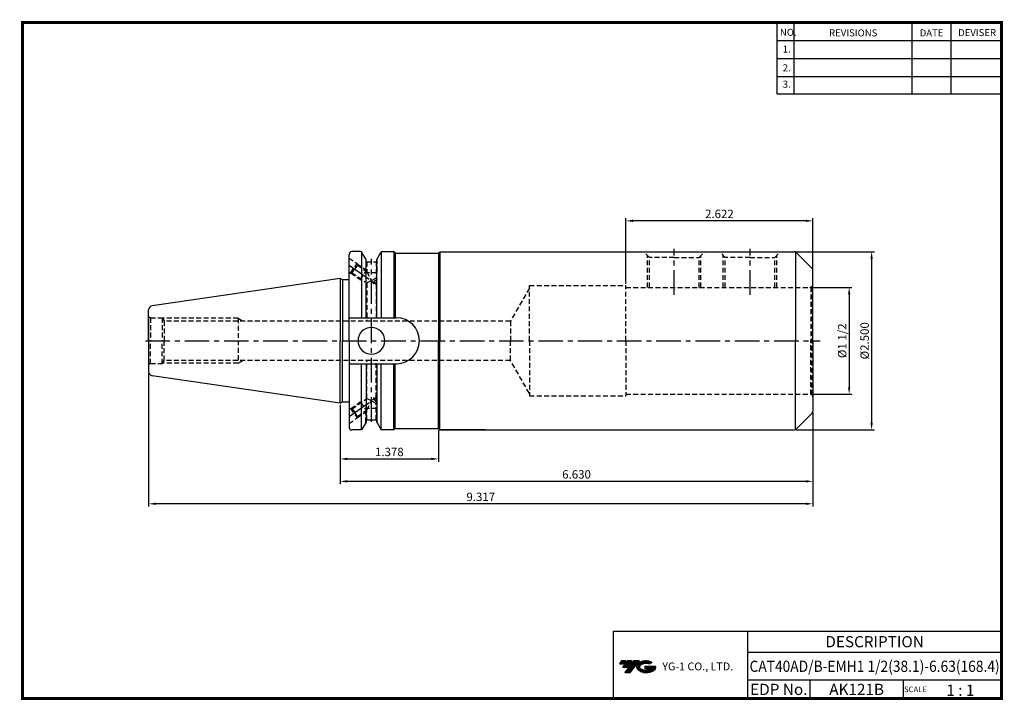
# Model space of a CAD drawing. Extents: x -1 to 350, y 0 to 243.
import ezdxf
from ezdxf.enums import TextEntityAlignment as Align

# ---------------------------------------------------------------- set-up
doc = ezdxf.new("R2010")
doc.units = 0
doc.header["$LTSCALE"] = 7
doc.header["$MEASUREMENT"] = 0
doc.linetypes.add('CENTER', pattern=[2, 1.25, -0.25, 0.25, -0.25])
doc.linetypes.add('HIDDEN', pattern=[0.375, 0.25, -0.125])
doc.layers.get('0').update_dxf_attribs({"linetype": 'CONTINUOUS'})
doc.layers.get('DEFPOINTS').update_dxf_attribs({"linetype": 'CONTINUOUS'})
for name, color, linetype in [('CT', 2, 'CENTER'), ('가는선', 1, 'CONTINUOUS'), ('히든선', 3, 'HIDDEN')]:
    doc.layers.add(name, color=color, linetype=linetype)
doc.styles.get("Standard").update_dxf_attribs({"font": 'ISOCP', "height": 3, "bigfont": 'WHGTXT.SHX'})
doc.dimstyles.new('ISO-25$0', dxfattribs={"dimtxt": 3, "dimasz": 2.5, "dimexe": 1.25, "dimexo": 0.625, "dimtad": 1, "dimlfac": 25.4, "dimdsep": 46, "dimtxsty": 'STANDARD', "dimcen": 2.5, "dimclrd": 2, "dimclre": 2, "dimclrt": 3, "dimadec": 0, "dimazin": 0, "dimtfac": 1, "dimtmove": 0, "dimatfit": 3, "dimfxl": 1, "dimtvp": 1, "dimtolj": 1, "dimtzin": 0, "dimarcsym": 0})

# ---------------------------------------------------------------- blocks, each defined once
blk = doc.blocks.new('*D83')
at = {"color": 2, "linetype": 'Continuous', "lineweight": -2}
for p, q in [((281.7, 147.08), (296.02, 147.08)), ((295.02, 144.58), (295.02, 111.48)), ((281.7, 108.98), (296.02, 108.98))]:
    blk.add_line(p, q, dxfattribs=at)
at = {"color": 2, "linetype": 'Continuous'}
for points in [[(294.61, 144.58), (295.44, 144.58), (295.02, 147.08)], [(294.61, 111.48), (295.44, 111.48), (295.02, 108.98)]]:
    blk.add_solid(points, dxfattribs=at)
at = {"layer": 'DEFPOINTS', "color": 0, "linetype": 'Continuous'}
for p in [(281.1, 147.08), (281.1, 108.98), (295.02, 108.98)]:
    blk.add_point(p, dxfattribs=at)
at = {"color": 3, "linetype": 'Continuous', "insert": (292.92, 128.03), "char_height": 3, "attachment_point": 5, "rotation": 90}
blk.add_mtext('%%C1 1/2', dxfattribs=at)
blk = doc.blocks.new('*D84')
at = {"color": 2, "linetype": 'Continuous', "lineweight": -2}
for p, q in [((276.04, 159.78), (304.02, 159.78)), ((303.02, 157.28), (303.02, 98.78)), ((276.04, 96.28), (304.02, 96.28))]:
    blk.add_line(p, q, dxfattribs=at)
at = {"color": 2, "linetype": 'Continuous'}
for points in [[(302.61, 157.28), (303.44, 157.28), (303.02, 159.78)], [(302.61, 98.78), (303.44, 98.78), (303.02, 96.28)]]:
    blk.add_solid(points, dxfattribs=at)
at = {"layer": 'DEFPOINTS', "color": 0, "linetype": 'Continuous'}
for p in [(275.44, 159.78), (275.44, 96.28), (303.02, 96.28)]:
    blk.add_point(p, dxfattribs=at)
at = {"color": 3, "linetype": 'Continuous', "insert": (300.92, 128.03), "char_height": 3, "attachment_point": 5, "rotation": 90}
blk.add_mtext('%%C2.500', dxfattribs=at)
blk = doc.blocks.new('*D85')
at = {"color": 2, "linetype": 'Continuous', "lineweight": -2}
for p, q in [((215.5, 148.28), (215.5, 171.78)), ((279.6, 170.78), (218, 170.78)), ((282.1, 153.72), (282.1, 171.78))]:
    blk.add_line(p, q, dxfattribs=at)
at = {"color": 2, "linetype": 'Continuous'}
for points in [[(218, 171.2), (218, 170.37), (215.5, 170.78)], [(279.6, 171.2), (279.6, 170.37), (282.1, 170.78)]]:
    blk.add_solid(points, dxfattribs=at)
at = {"layer": 'DEFPOINTS', "color": 0, "linetype": 'Continuous'}
for p in [(215.5, 170.78), (282.1, 153.12), (215.5, 147.68)]:
    blk.add_point(p, dxfattribs=at)
at = {"color": 3, "linetype": 'Continuous', "insert": (248.8, 172.88), "char_height": 3, "attachment_point": 5}
blk.add_mtext('2.622', dxfattribs=at)
blk = doc.blocks.new('*D86')
at = {"color": 2, "linetype": 'Continuous', "lineweight": -2}
for p, q in [((113.7, 105.21), (113.7, 76.91)), ((282.1, 102.35), (282.1, 76.91)), ((279.6, 77.91), (116.2, 77.91))]:
    blk.add_line(p, q, dxfattribs=at)
at = {"color": 2, "linetype": 'Continuous'}
for points in [[(116.2, 78.33), (116.2, 77.5), (113.7, 77.91)], [(279.6, 78.33), (279.6, 77.5), (282.1, 77.91)]]:
    blk.add_solid(points, dxfattribs=at)
at = {"layer": 'DEFPOINTS', "color": 0, "linetype": 'Continuous'}
for p in [(113.7, 105.81), (282.1, 102.95), (113.7, 77.91)]:
    blk.add_point(p, dxfattribs=at)
at = {"color": 3, "linetype": 'Continuous', "insert": (197.9, 80.01), "char_height": 3, "attachment_point": 5}
blk.add_mtext('6.630', dxfattribs=at)
blk = doc.blocks.new('*D87')
at = {"color": 2, "linetype": 'Continuous', "lineweight": -2}
for p, q in [((113.7, 105.21), (113.7, 84.91)), ((148.7, 96.18), (148.7, 84.91)), ((116.2, 85.91), (146.2, 85.91))]:
    blk.add_line(p, q, dxfattribs=at)
at = {"color": 2, "linetype": 'Continuous'}
for points in [[(116.2, 86.33), (116.2, 85.5), (113.7, 85.91)], [(146.2, 86.33), (146.2, 85.5), (148.7, 85.91)]]:
    blk.add_solid(points, dxfattribs=at)
at = {"layer": 'DEFPOINTS', "color": 0, "linetype": 'Continuous'}
for p in [(113.7, 105.81), (148.7, 96.78), (148.7, 85.91)]:
    blk.add_point(p, dxfattribs=at)
at = {"color": 3, "linetype": 'Continuous', "insert": (131.2, 88.01), "char_height": 3, "attachment_point": 5}
blk.add_mtext('1.378', dxfattribs=at)
blk = doc.blocks.new('*D88')
at = {"color": 2, "linetype": 'Continuous', "lineweight": -2}
for p, q in [((45.45, 116.46), (45.45, 68.91)), ((282.1, 102.35), (282.1, 68.91)), ((279.6, 69.91), (47.95, 69.91))]:
    blk.add_line(p, q, dxfattribs=at)
at = {"color": 2, "linetype": 'Continuous'}
for points in [[(47.95, 70.33), (47.95, 69.5), (45.45, 69.91)], [(279.6, 70.33), (279.6, 69.5), (282.1, 69.91)]]:
    blk.add_solid(points, dxfattribs=at)
at = {"layer": 'DEFPOINTS', "color": 0, "linetype": 'Continuous'}
for p in [(45.45, 117.06), (282.1, 102.95), (45.45, 69.91)]:
    blk.add_point(p, dxfattribs=at)
at = {"color": 3, "linetype": 'Continuous', "insert": (163.78, 72.01), "char_height": 3, "attachment_point": 5}
blk.add_mtext('9.317', dxfattribs=at)

msp = doc.modelspace()

# ---------------------------------------------------------------- hatches: boundary and pattern name
at = {"ltscale": 1.5}
h = msp.add_hatch(dxfattribs=at)
h.set_pattern_fill('ANSI31', color=1, scale=0.004786, style=0)
h.set_pattern_definition([(45, (54.557584, 10.561289), (-0.0107456666, 0.0107456666), [])])
h.paths.add_polyline_path([(219.8732, 13.0143, 0.51336814), (219.9958, 10.4892, 0.29498795), (225.4032, 10.4892, 0.30496754), (226.0874, 12.0849), (222.2209, 12.0849), (222.2209, 11.1276), (224.5875, 11.1276, -0.03709483), (224.4806, 11.0646, -0.23334536), (220.9184, 11.0646, -0.59436328), (220.8599, 12.5349, -0.22306422), (223.8961, 12.8368), (224.8534, 13.4569, 0.2995616)])
h.paths.add_polyline_path([(215.0414, 9.6917), (216.9559, 9.6917), (220.3063, 13.9994), (218.3918, 13.9994)])
h.paths.add_polyline_path([(217.7696, 13.9994), (216.1422, 13.9994), (214.2809, 11.6062), (215.9082, 11.6062)])
h.paths.add_polyline_path([(215.52, 13.9994), (214.0841, 13.9994), (213.1534, 12.8028), (214.5893, 12.8028)])

# ---------------------------------------------------------------- linework, layer by layer
at = {"color": 2}
for p, q in [((269.3, 241.5), (269.3, 216.1239)), ((275.3, 241.5), (275.3, 216.1239)), ((317.3, 241.5), (317.3, 216.1239)), ((331.3, 241.5), (331.3, 216.1239)), ((210.9403, 24.5), (210.9403, 0.5)), ((210.9403, 24.5), (349.3, 24.5)), ((258.8597, 24.5), (258.8597, 0.5)), ((349.3, 24.5), (349.3, 0.5)), ((258.8597, 17), (349.3, 17)), ((349.3, 7), (258.8597, 7)), ((281.0644, 7), (281.0644, 0.5)), ((314.3, 7), (314.3, 0.5))]:
    msp.add_line(p, q, dxfattribs=at)
at = {"color": 2, "linetype": 'Continuous'}
for p, q in [((269.3, 235.1), (349.3, 235.1)), ((269.3, 228.7), (349.3, 228.7)), ((269.3, 222.3), (349.3, 222.3)), ((269.3, 216.1239), (349.3, 216.1239))]:
    msp.add_line(p, q, dxfattribs=at)
at = {"linetype": 'Continuous'}
for p, q in [((116.8805, 149.8332), (116.8805, 158.8074)), ((116.8805, 128.0324), (116.8805, 158.8074)), ((120.9756, 159.8074), (117.8805, 159.8074)), ((121.2643, 159.8074), (121.2643, 136.2074)), ((122.8855, 156.9993), (121.4086, 159.5574)), ((126.7155, 156.9993), (128.1925, 159.5574)), ((128.3368, 159.8074), (128.3368, 136.2074)), ((128.6255, 159.8074), (132.7505, 159.8074)), ((132.7505, 159.8074), (133.2755, 159.2824)), ((132.7505, 159.8074), (132.7505, 136.2074)), ((133.2755, 159.2824), (133.2755, 136.2074)), ((133.2755, 159.2824), (148.7005, 159.2824)), ((148.7005, 159.2824), (149.2005, 159.7824)), ((148.7005, 159.2824), (148.7005, 128.0324)), ((149.2005, 159.7824), (149.2005, 128.0324)), ((275.8505, 159.6926), (275.8505, 128.0324)), ((281.8076, 153.8253), (276.1434, 159.4895)), ((122.8855, 136.2074), (122.8855, 156.9993)), ((126.7155, 136.2074), (126.7155, 156.9993)), ((282.1005, 128.0324), (282.1005, 153.1182)), ((113.7005, 150.2574), (46.7341, 140.4913)), ((113.7005, 150.2574), (114.47, 149.8332)), ((113.7005, 150.2574), (113.7005, 128.0324)), ((114.47, 149.8332), (116.8805, 149.8332)), ((114.47, 149.8332), (114.47, 128.0324)), ((45.4505, 128.0324), (45.4505, 139.007)), ((45.4505, 136.1824), (45.4505, 128.0324)), ((116.8805, 136.2074), (133.7505, 136.2074)), ((45.4505, 128.0324), (45.4505, 117.0578)), ((113.7005, 105.8074), (113.7005, 128.0324)), ((114.47, 106.2317), (114.47, 128.0324)), ((116.8805, 128.0324), (116.8805, 97.2574)), ((148.7005, 96.7824), (148.7005, 128.0324)), ((149.2005, 96.2824), (149.2005, 128.0324)), ((275.8505, 96.3722), (275.8505, 128.0324)), ((116.8805, 119.8574), (133.7505, 119.8574)), ((121.2643, 96.2574), (121.2643, 119.8574)), ((122.8855, 119.8574), (122.8855, 99.0655)), ((126.7155, 119.8574), (126.7155, 99.0655)), ((128.3368, 96.2574), (128.3368, 119.8574)), ((132.7505, 96.2574), (132.7505, 119.8574)), ((133.2755, 96.7824), (133.2755, 119.8574)), ((113.7005, 105.8074), (46.7341, 115.5735)), ((113.7005, 105.8074), (114.47, 106.2317)), ((114.47, 106.2317), (116.8805, 106.2317)), ((281.8076, 102.2395), (276.1434, 96.5753)), ((122.8855, 99.0655), (121.2643, 96.2574)), ((122.8855, 99.8324), (126.7155, 99.8324)), ((126.7155, 99.0655), (128.3368, 96.2574)), ((121.2643, 96.2574), (117.8805, 96.2574)), ((132.7505, 96.2574), (128.3368, 96.2574)), ((132.7505, 96.2574), (133.2755, 96.7824)), ((133.2755, 96.7824), (148.7005, 96.7824)), ((148.7005, 96.7824), (149.2005, 96.2824)), ((165.5053, 96.2824), (149.2005, 96.2824))]:
    msp.add_line(p, q, dxfattribs=at)
at = {"color": 2, "linetype": 'CENTER'}
for p, q in [((232.7005, 144.4065), (232.7005, 160.7824)), ((259.7005, 144.4065), (259.7005, 160.7824)), ((116.8805, 155.0324), (127.673, 147.4777)), ((124.8005, 99.1838), (124.8005, 157.2324)), ((44.3005, 128.0324), (284.7158, 128.0324)), ((116.8805, 101.0324), (127.673, 108.5871))]:
    msp.add_line(p, q, dxfattribs=at)
at = {"color": 7, "linetype": 'Continuous'}
msp.add_line((282.1005, 128.0324), (282.1005, 102.9466), dxfattribs=at)
at = {"const_width": 1}
for points in [[(349.3, 0.5), (349.3, 242)], [(0, 241.5), (349.785, 241.5)], [(0.5, 241), (0.5, 0)], [(0, 0.5), (349.8, 0.5)]]:
    msp.add_lwpolyline(points, dxfattribs=at)
at = {"linetype": 'Continuous'}
for centre, radius, start, end in [((117.8805, 158.8074), 1, 90, 180), ((120.9756, 159.3074), 0.5, 30, 90), ((128.6255, 159.3074), 0.5, 90, 150), ((275.4363, 158.7824), 1, 45, 90), ((281.1005, 153.1182), 1, 0, 45), ((46.9505, 139.007), 1.5, 98.297282, 180), ((133.7505, 128.0324), 8.175, 0, 90), ((124.8005, 128.0324), 4.7625, 0, 180), ((124.8005, 128.0324), 4.7625, 180, 0), ((133.7505, 128.0324), 8.175, 270, 0), ((46.9505, 117.0578), 1.5, 180, 261.702718), ((281.1005, 102.9466), 1, 315, 0), ((117.8805, 97.2574), 1, 180, 270), ((275.4363, 97.2824), 1, 270, 315)]:
    msp.add_arc(centre, radius, start, end, dxfattribs=at)
at = {"layer": 'CT', "color": 0, "linetype": 'ByBlock'}
for p, q in [((149.2005, 159.7824), (275.4363, 159.7824)), ((149.2005, 96.2824), (275.4363, 96.2824))]:
    msp.add_line(p, q, dxfattribs=at)
at = {"layer": 'DEFPOINTS', "color": 0, "linetype": 'ByBlock'}
for p in [(121.4086, 159.5574), (128.1925, 159.5574), (128.1925, 159.5574), (122.8855, 156.9993), (126.7155, 156.9993), (113.7005, 150.2574), (116.7007, 128.0324), (122.8855, 99.0655), (126.7155, 99.8324), (126.7155, 99.0655)]:
    msp.add_point(p, dxfattribs=at)
at = {"layer": '히든선', "linetype": 'HIDDEN'}
for p, q in [((223.8505, 157.7512), (221.8193, 159.7824)), ((223.1755, 147.0824), (223.1755, 158.4262)), ((241.5505, 157.7512), (243.5818, 159.7824)), ((242.2255, 147.0824), (242.2255, 158.4262)), ((250.8505, 157.7512), (248.8193, 159.7824)), ((250.1755, 147.0824), (250.1755, 158.4262)), ((268.5505, 157.7512), (270.5818, 159.7824)), ((269.2255, 147.0824), (269.2255, 158.4262)), ((116.8805, 157.5348), (119.7146, 155.5509)), ((117.3634, 152.1921), (119.7146, 155.5509)), ((119.813, 154.9938), (118.8668, 153.6421)), ((119.7146, 155.5509), (119.813, 154.9938)), ((119.7269, 155.4813), (123.1505, 153.0847)), ((119.813, 154.9938), (123.1505, 152.6575)), ((122.8005, 157.1465), (122.8005, 152.9025)), ((122.8855, 156.2324), (122.8855, 156.9993)), ((122.8855, 156.2324), (126.7155, 156.2324)), ((123.1505, 156.2324), (123.1505, 152.6575)), ((126.4505, 156.2324), (126.4505, 150.3475)), ((126.7155, 156.2324), (126.7155, 156.9993)), ((126.8005, 157.1465), (126.8005, 152.2324)), ((232.7005, 157.7512), (223.8505, 157.7512)), ((223.8505, 147.0824), (223.8505, 157.7512)), ((232.7005, 157.7512), (241.5505, 157.7512)), ((241.5505, 147.0824), (241.5505, 157.7512)), ((259.7005, 157.7512), (250.8505, 157.7512)), ((250.8505, 147.0824), (250.8505, 157.7512)), ((259.7005, 157.7512), (268.5505, 157.7512)), ((268.5505, 147.0824), (268.5505, 157.7512)), ((116.8805, 152.5301), (117.3634, 152.1921)), ((117.3634, 152.1921), (117.9206, 152.2903)), ((117.4331, 152.2044), (120.8329, 149.8245)), ((117.9206, 152.2903), (118.8668, 153.6421)), ((117.9206, 152.2903), (123.1505, 148.6293)), ((120.8329, 149.8245), (122.926, 152.8147)), ((123.1505, 152.6575), (125.4028, 148.3316)), ((126.8005, 152.2324), (123.4182, 152.2324)), ((126.8005, 152.2324), (126.4505, 151.6262)), ((120.8329, 149.8245), (121.5304, 149.7635)), ((124.8005, 149.4884), (123.1505, 148.6293)), ((123.1505, 148.6293), (123.1505, 135.0324)), ((124.8005, 149.4884), (126.4505, 150.3475)), ((125.4028, 148.3316), (126.6945, 150.1768)), ((126.4505, 150.3475), (126.6945, 150.1768)), ((126.4505, 148.2223), (126.5284, 148.2789)), ((126.4505, 148.2223), (126.4505, 135.0324)), ((126.6945, 150.1768), (126.5284, 148.2789)), ((181.1005, 147.6824), (215.5005, 147.6824)), ((181.1005, 128.0324), (181.1005, 147.6824)), ((215.5005, 128.0324), (215.5005, 147.6824)), ((281.8076, 147.3753), (281.3594, 147.1165)), ((281.8076, 147.3753), (281.8076, 128.0324)), ((181.1005, 146.7824), (174.3167, 135.0324)), ((215.5005, 147.0824), (281.1005, 147.0824)), ((281.3594, 147.1165), (281.3594, 128.0324)), ((46.1132, 136.1824), (45.4505, 136.5597)), ((46.1132, 136.1824), (50.2505, 136.1824)), ((46.1132, 136.1824), (46.1132, 128.0324)), ((50.2505, 136.1824), (50.9203, 135.0324)), ((50.2505, 136.1824), (50.2505, 128.0324)), ((77.3005, 136.0324), (50.3379, 136.0324)), ((50.9203, 135.0324), (50.9203, 128.0324)), ((174.3167, 135.0324), (50.9203, 135.0324)), ((77.3005, 136.0324), (79.1201, 135.0324)), ((77.3005, 136.0324), (77.3005, 120.0324)), ((174.3167, 135.0324), (174.3167, 128.0324)), ((46.1132, 119.8824), (46.1132, 128.0324)), ((50.2505, 119.8824), (50.2505, 128.0324)), ((50.9203, 121.0324), (50.9203, 128.0324)), ((174.3167, 121.0324), (174.3167, 128.0324)), ((181.1005, 128.0324), (181.1005, 108.3824)), ((215.5005, 128.0324), (215.5005, 108.3824)), ((281.3594, 108.9484), (281.3594, 128.0324)), ((281.8076, 108.6895), (281.8076, 128.0324)), ((46.1132, 119.8824), (45.4505, 119.5051)), ((46.1132, 119.8824), (50.2505, 119.8824)), ((50.2505, 119.8824), (50.9203, 121.0324)), ((77.3005, 120.0324), (50.3379, 120.0324)), ((174.3167, 121.0324), (50.9203, 121.0324)), ((77.3005, 120.0324), (79.1201, 121.0324)), ((123.1505, 107.4355), (123.1505, 121.0324)), ((126.4505, 107.8425), (126.4505, 121.0324)), ((181.1005, 109.2824), (174.3167, 121.0324)), ((215.5005, 108.9824), (281.1005, 108.9824)), ((281.8076, 108.6895), (281.3594, 108.9484)), ((117.4331, 103.8605), (120.8329, 106.2404)), ((117.9206, 103.7745), (123.1505, 107.4355)), ((120.8329, 106.2404), (121.5304, 106.3014)), ((120.8329, 106.2404), (122.926, 103.2502)), ((123.1505, 103.4073), (125.4028, 107.7332)), ((124.8005, 106.5764), (123.1505, 107.4355)), ((124.8005, 106.5764), (126.4505, 105.7173)), ((125.4028, 107.7332), (126.6945, 105.8881)), ((126.4505, 107.8425), (126.5284, 107.7859)), ((126.4505, 105.7173), (126.6945, 105.8881)), ((126.4505, 99.8324), (126.4505, 105.7173)), ((126.6945, 105.8881), (126.5284, 107.7859)), ((181.1005, 108.3824), (215.5005, 108.3824)), ((116.8805, 103.5348), (117.3634, 103.8728)), ((117.3634, 103.8728), (119.7146, 100.5139)), ((117.3634, 103.8728), (117.9206, 103.7745)), ((117.9206, 103.7745), (118.8668, 102.4228)), ((119.813, 101.0711), (118.8668, 102.4228)), ((119.7269, 100.5836), (123.1505, 102.9801)), ((119.813, 101.0711), (123.1505, 103.4073)), ((122.8005, 98.9183), (122.8005, 103.1623)), ((123.1505, 99.8324), (123.1505, 103.4073)), ((126.8005, 103.8324), (123.4182, 103.8324)), ((126.8005, 103.8324), (126.4505, 104.4386)), ((126.8005, 98.9183), (126.8005, 103.8324)), ((116.8805, 98.5301), (119.7146, 100.5139)), ((119.7146, 100.5139), (119.813, 101.0711)), ((122.8855, 99.8324), (122.8855, 99.0655)), ((122.8855, 99.8324), (126.7155, 99.8324)), ((126.7155, 99.8324), (126.7155, 99.0655))]:
    msp.add_line(p, q, dxfattribs=at)
for centre, start, end in [((281.1005, 148.0824), 315, 0), ((281.1005, 148.0824), 270, 285), ((281.1005, 107.9824), 75, 90), ((281.1005, 107.9824), 0, 45)]:
    msp.add_arc(centre, 1, start, end, dxfattribs=at)
for points in [[(125.4028, 148.3316), (125.5345, 148.4322), (125.7442, 148.5926), (126.2392, 148.7284), (126.368, 148.4201), (126.4505, 148.2223)], [(125.4028, 107.7332), (125.5345, 107.6326), (125.7442, 107.4723), (126.2392, 107.3364), (126.368, 107.6448), (126.4505, 107.8425)]]:
    msp.add_open_spline(points, degree=3, knots=[0, 0, 0, 0, 0.50770745, 0.80888346, 1.34709396, 1.34709396, 1.34709396, 1.34709396], dxfattribs=at)
for p in [(126.7155, 156.2324), (126.7155, 99.8324)]:
    msp.add_point(p, dxfattribs=at)

# ---------------------------------------------------------------- texts
at = {"color": 7}
for s, height, p in [('NO.', 2.5, (270.347, 236.7501)), ('REVISIONS', 2.5, (287.8764, 236.5402)), ('DATE', 2.5, (320.1494, 236.5402)), ('DEVISER', 2.5, (333.8388, 236.6452)), ('1.', 2.5, (271.3605, 230.7949)), ('2.', 2.5, (271.3605, 224.0856)), ('3.', 2.5, (271.3605, 218.2401)), ('SCALE', 2, (314.5753, 2.77)), ('1 : 1', 4, (329.6368, 1.452))]:
    msp.add_text(s, height=height, dxfattribs=at).set_placement(p)
at = {"color": 7, "linetype": 'Continuous'}
msp.add_text('DESCRIPTION', height=4, dxfattribs=at).set_placement((304.0798, 20.75), align=Align.MIDDLE_CENTER)
at = {"color": 3, "linetype": 'Continuous', "width": 0.9}
msp.add_text('CAT40AD/B-EMH1 1/2(38.1)-6.63(168.4)', height=4, dxfattribs=at).set_placement((304.0798, 12), align=Align.MIDDLE_CENTER)
at = {"color": 7}
for s, p in [('EDP No.', (269.9621, 3.75)), ('AK121B', (297.6822, 3.75))]:
    msp.add_text(s, height=4, dxfattribs=at).set_placement(p, align=Align.MIDDLE_CENTER)
at = {"layer": '가는선', "color": 5, "insert": (228.4453, 13.3403), "char_height": 2.329077, "width": 33.185033, "attachment_point": 1}
msp.add_mtext('{\\fGulim|b0|i0|c129|p50;\\H1.20219x;\\C0;YG-1 CO., LTD.\\Fisocp,whgtxt|c129;\\H0.83181x; }', dxfattribs=at)

# ---------------------------------------------------------------- dimensions: what is measured, and where the dimension line sits
at = {"linetype": 'Continuous'}
for base, p1, p2, override, picture, middle in [((215.5005, 170.7824), (282.1005, 153.1182), (215.5005, 147.6824), {"dimexe": 1, "dimexo": 0.6, "dimgap": 0.6, "dimdec": 3, "dimlfac": 0.03937, "dimcen": -1, "dimaunit": 1, "dimtp": 0.1, "dimtm": 0.1, "dimtfac": 0.7, "dimtdec": 3, "dimatfit": 2, "dimtolj": 0, "dimtzin": 8}, '*D85', (248.8005, 172.8827)), ((148.7005, 85.912), (113.7005, 105.8074), (148.7005, 96.7824), {"dimexe": 1, "dimexo": 0.6, "dimgap": 0.6, "dimdec": 3, "dimlfac": 0.03937, "dimcen": -1, "dimaunit": 1, "dimtp": 0.1, "dimtm": 0.1, "dimtfac": 0.7, "dimtdec": 3, "dimtmove": 0, "dimatfit": 2, "dimtolj": 0, "dimtzin": 8}, '*D87', (131.2005, 88.012))]:
    dim = msp.add_linear_dim(base=base, p1=p1, p2=p2, dimstyle='ISO-25$0', override=override, dxfattribs=at)
    dim.commit()
    dim.dimension.update_dxf_attribs({"geometry": picture, "text_midpoint": middle})
dim = msp.add_linear_dim(base=(303.0229, 96.2824), p1=(275.4363, 159.7824), p2=(275.4363, 96.2824), angle=90, text='%%C<>00', dimstyle='ISO-25$0', override={"dimexe": 1, "dimexo": 0.6, "dimgap": 0.6, "dimdec": 3, "dimlfac": 0.03937, "dimcen": -1, "dimaunit": 1, "dimtp": 0.1, "dimtm": 0.1, "dimtfac": 0.7, "dimtdec": 3, "dimtmove": 0, "dimatfit": 2, "dimtolj": 0, "dimtzin": 8}, dxfattribs=at)
dim.commit()
dim.dimension.update_dxf_attribs({"geometry": '*D84', "text_midpoint": (303.0229, 128.0324), "dimtype": 160})
dim = msp.add_linear_dim(base=(295.0229, 108.9824), p1=(281.1005, 147.0824), p2=(281.1005, 108.9824), angle=90, text='%%C1 1/2', dimstyle='ISO-25$0', override={"dimexe": 1, "dimexo": 0.6, "dimgap": 0.6, "dimdec": 3, "dimlfac": 0.03937, "dimcen": -1, "dimaunit": 1, "dimtp": 0.1, "dimtm": 0.1, "dimtfac": 0.7, "dimtdec": 3, "dimtmove": 0, "dimatfit": 2, "dimtolj": 0, "dimtzin": 8}, dxfattribs=at)
dim.commit()
dim.dimension.update_dxf_attribs({"geometry": '*D83', "text_midpoint": (292.9226, 128.0324)})
dim = msp.add_linear_dim(base=(45.4505, 69.912), p1=(282.1005, 102.9466), p2=(45.4505, 117.0578), dimstyle='ISO-25$0', override={"dimexe": 1, "dimexo": 0.6, "dimgap": 0.6, "dimdec": 3, "dimlfac": 0.03937, "dimcen": -1, "dimaunit": 1, "dimtp": 0.1, "dimtm": 0.1, "dimtfac": 0.7, "dimtdec": 3, "dimtmove": 0, "dimatfit": 2, "dimtolj": 0, "dimtzin": 8}, dxfattribs=at)
dim.commit()
dim.dimension.update_dxf_attribs({"geometry": '*D88', "text_midpoint": (163.7755, 69.912), "dimtype": 160})
dim = msp.add_linear_dim(base=(113.7005, 77.912), p1=(282.1005, 102.9466), p2=(113.7005, 105.8074), text='<>0', dimstyle='ISO-25$0', override={"dimexe": 1, "dimexo": 0.6, "dimgap": 0.6, "dimdec": 3, "dimlfac": 0.03937, "dimcen": -1, "dimaunit": 1, "dimtp": 0.1, "dimtm": 0.1, "dimtfac": 0.7, "dimtdec": 3, "dimtmove": 0, "dimatfit": 2, "dimtolj": 0, "dimtzin": 8}, dxfattribs=at)
dim.commit()
dim.dimension.update_dxf_attribs({"geometry": '*D86', "text_midpoint": (197.9005, 77.912), "dimtype": 160})

doc.saveas('drawing.dxf')
